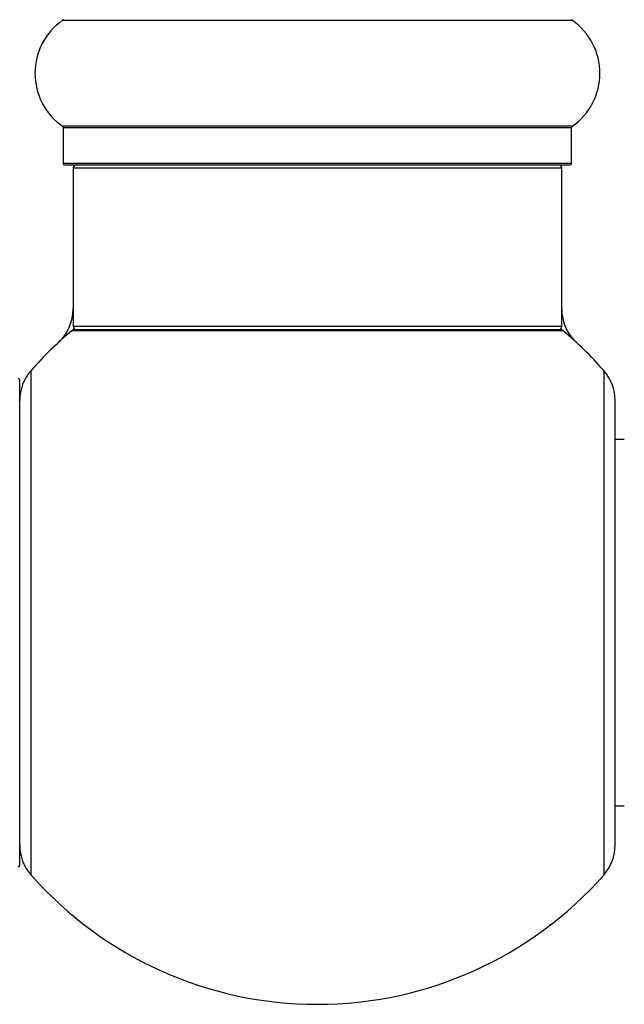
# Model space of a CAD drawing. Units: millimetres. Extents: x 0 to 1476, y 0 to 2656.
# Drawn here: x 1359 to 1399, y 1359 to 1424 of the extents above; entities that cross this region are included whole.
import ezdxf

# ---------------------------------------------------------------- set-up
doc = ezdxf.new("R2010")
doc.units = ezdxf.units.MM
doc.layers.add('DV3_Défaut', color=7, linetype='Continuous')
doc.layers.add('Défaut', color=7, linetype='Continuous')

# ---------------------------------------------------------------- blocks, each defined once
blk = doc.blocks.new('SE2')
at = {"layer": 'DV3_Défaut', "color": 7, "linetype": 'Continuous'}
for p, q in [((1362.145, 1423.77), (1395.53, 1423.77)), ((1395.53, 1416.829), (1362.145, 1416.829)), ((1362.187, 1416.747), (1395.487, 1416.747)), ((1362.187, 1416.747), (1362.187, 1414.399)), ((1395.487, 1414.399), (1395.487, 1416.747)), ((1395.487, 1414.399), (1362.187, 1414.399)), ((1362.287, 1414.299), (1395.387, 1414.299)), ((1362.837, 1414.099), (1394.837, 1414.099)), ((1362.837, 1414.099), (1362.837, 1403.699)), ((1394.837, 1403.699), (1394.837, 1414.099)), ((1362.77, 1403.452), (1394.904, 1403.452)), ((1394.837, 1403.699), (1362.837, 1403.699)), ((1394.776, 1403.499), (1362.899, 1403.499)), ((1360.087, 1367.763), (1360.087, 1400.835)), ((1397.587, 1400.835), (1397.587, 1367.763)), ((1359.337, 1368.399), (1359.337, 1400.199)), ((1398.337, 1369.747), (1398.337, 1398.851)), ((1398.937, 1396.299), (1398.337, 1396.299)), ((1398.337, 1372.299), (1398.937, 1372.299))]:
    blk.add_line(p, q, dxfattribs=at)
for centre, radius, start, end in [((1364.573, 1420.299), 4.236, 124.98213, 235.01787), ((1362.087, 1423.851), 0.1, 304.98213, 0), ((1395.587, 1423.851), 0.1, 180, 235.01787), ((1393.102, 1420.299), 4.236, 304.98213, 55.01787), ((1362.087, 1416.747), 0.1, 0, 55.01787), ((1395.587, 1416.747), 0.1, 124.98213, 180), ((1362.287, 1414.399), 0.1, 180, 270), ((1363.037, 1414.099), 0.2, 90, 180), ((1394.637, 1414.099), 0.2, 0, 90), ((1395.387, 1414.399), 0.1, 270, 0), ((1359.837, 1404.866), 3, 312.73211, 0), ((1397.837, 1404.866), 3, 180, 227.26789), ((1378.837, 1384.299), 25, 129.99246, 138.59038), ((1362.899, 1403.299), 0.2, 90, 129.99246), ((1363.037, 1403.699), 0.2, 180, 270), ((1394.637, 1403.699), 0.2, 270, 0), ((1394.776, 1403.299), 0.2, 50.00754, 90), ((1378.837, 1384.299), 25, 41.40962, 50.00754), ((1362.337, 1398.851), 3, 138.59038, 180), ((1395.337, 1398.851), 3, 0, 41.40962), ((1359.237, 1400.199), 0.1, 0, 90), ((1362.337, 1369.747), 3, 180, 221.40962), ((1395.337, 1369.747), 3, 318.59038, 0), ((1359.237, 1368.399), 0.1, 270, 0), ((1378.837, 1384.299), 25, 221.40962, 270), ((1378.837, 1384.299), 25, 270, 318.59038)]:
    blk.add_arc(centre, radius, start, end, dxfattribs=at)

msp = doc.modelspace()

# ---------------------------------------------------------------- block references
at = {"layer": 'Défaut'}
msp.add_blockref('SE2', (0, 0), dxfattribs=at)

doc.saveas('drawing.dxf')
